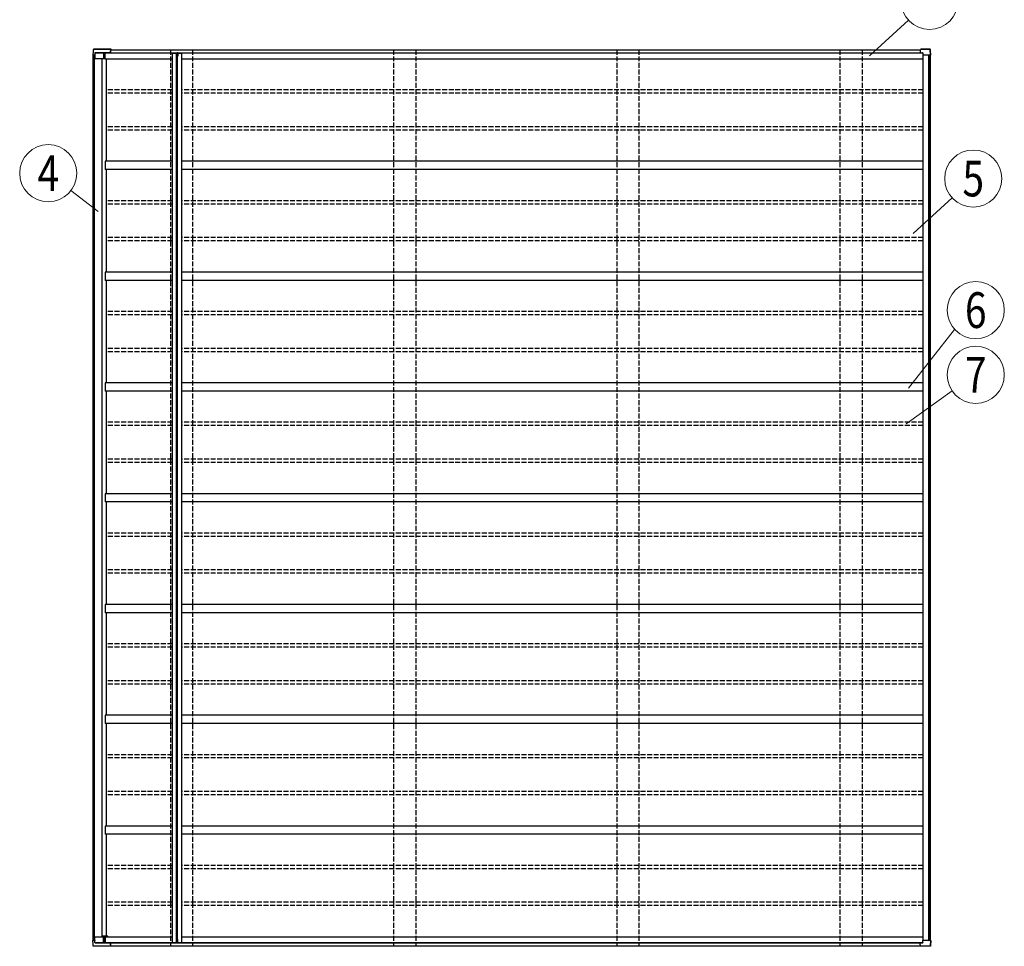
# Model space of a CAD drawing. Units: millimetres. Extents: x 0 to 50460, y 0 to 35640.
# Drawn here: x 27719 to 33675, y 10350 to 15954 of the extents above; entities that cross this region are included whole.
import ezdxf
from ezdxf.enums import TextEntityAlignment as Align

# ---------------------------------------------------------------- set-up
doc = ezdxf.new("R2010")
doc.units = ezdxf.units.MM
doc.linetypes.add('YHIDDEN_1', pattern=[4, 3, -1])
for name, color, linetype, lineweight in [('YKK_13', 4, 'Continuous', 30), ('YKK_A1', 4, 'Continuous', 30), ('YKK_D', 6, 'Continuous', 13)]:
    doc.layers.add(name, color=color, linetype=linetype, lineweight=lineweight)
doc.styles.add('text-b', font='extslim2.shx', dxfattribs={"width": 0.8, "bigfont": 'extfont2.shx'})

msp = doc.modelspace()

# ---------------------------------------------------------------- linework, layer by layer
at = {"layer": 'YKK_13'}
for p, q in [((28163.5, 15762.6), (28162.1, 15739.7)), ((28167.9, 15739.7), (28162.1, 15739.7)), ((28164.1, 15772.3), (28163.5, 15762.6)), ((28270.5, 15775), (28167.1, 15775)), ((28167.7, 15739.7), (28167.8, 15718.7)), ((28272.3, 15775.2), (28168.7, 15775.2)), ((28173.8, 15739.7), (28169.4, 15739.7)), ((28174.6, 15753), (28173.8, 15739.7)), ((28173.8, 15739.7), (28173.9, 15739.7)), ((28173.9, 15739.7), (28174, 15742.7)), ((28174, 15742.7), (28174.1, 15742.7)), ((28174.7, 15752.6), (28174.1, 15742.7)), ((28268.5, 15753.9), (28175.6, 15753.9)), ((28175.7, 15753.6), (28262.4, 15753.6)), ((28225.3, 15753.6), (28225.3, 15718.7)), ((28234.5, 15753.6), (28234.6, 15718.7)), ((28254.1, 15753.6), (28254.1, 15753)), ((28262.7, 15753), (28262.4, 15753.6)), ((28263.7, 15753.7), (28268.6, 15753.7)), ((28264, 15753), (28263.7, 15753.7)), ((28268.6, 15766), (28268.5, 15753.9)), ((28268.5, 15753.9), (28268.6, 15753.7)), ((28268.6, 15753.7), (28268.7, 15765.9)), ((28270.5, 15775), (28270.5, 15775)), ((28270.5, 15775), (28270.6, 15775)), ((28270.5, 15773.3), (28270.5, 15773.4)), ((28270.5, 15773.4), (28270.5, 15773.4)), ((28270.5, 15773.4), (28270.5, 15773.4)), ((28270.5, 15773.4), (28270.5, 15773.4)), ((28270.5, 15773.4), (28270.5, 15773.4)), ((28270.5, 15773.2), (28270.5, 15773.3)), ((28270.5, 15773.3), (28270.5, 15773.3)), ((28270.5, 15773.2), (28270.5, 15772.7)), ((28270.5, 15773.2), (28270.5, 15773.2)), ((28270.6, 15775), (28270.6, 15775)), ((28270.6, 15775), (28270.6, 15774.8)), ((28270.6, 15774.8), (28270.6, 15774.7)), ((28270.6, 15774.7), (28270.6, 15774.5)), ((28270.6, 15774.5), (28270.6, 15774.2)), ((28270.6, 15774.2), (28270.6, 15774)), ((28270.6, 15772.7), (28270.6, 15774)), ((28272.2, 15775.1), (28272.3, 15775.2)), ((28272.2, 15774.9), (28272.2, 15775.1)), ((28272.2, 15774.7), (28272.2, 15774.9)), ((28272.2, 15774.5), (28272.2, 15774.7)), ((28272.2, 15774.2), (28272.2, 15774.5)), ((28272.2, 15774.2), (28272.2, 15772.7)), ((28272.3, 15775.2), (28272.3, 15775.2)), ((28272.3, 15775.2), (28272.3, 15775.2)), ((28272.3, 15775.2), (28272.3, 15775.1)), ((28272.3, 15773.5), (28272.3, 15773.5)), ((28272.3, 15773.5), (28272.3, 15773.5)), ((28272.3, 15773.5), (28272.3, 15773.5)), ((28272.3, 15773.5), (28272.3, 15773.5)), ((28272.3, 15773.5), (28272.3, 15773.5)), ((28272.3, 15773.5), (28272.3, 15773.4)), ((28272.3, 15773.4), (28272.3, 15773.4)), ((28272.3, 15773.4), (28272.3, 15773.3)), ((28272.3, 15772.7), (28272.3, 15773.3)), ((28671.1, 15754.8), (28673.1, 15754.8)), ((28673, 15752.9), (28675.1, 15752.9)), ((33166.8, 15766), (33166.8, 15753.9)), ((33166.8, 15753.9), (33181.2, 15753.9)), ((33166.8, 15753.9), (33166.9, 15753.7)), ((33171.9, 15753.7), (33166.9, 15753.7)), ((33224.6, 15775), (33168.8, 15775)), ((33168.8, 15775), (33168.8, 15775)), ((33168.8, 15775), (33168.8, 15775)), ((33226.5, 15775.2), (33170.5, 15775.2)), ((33171.9, 15753.7), (33171.9, 15753.6)), ((33182.2, 15752.9), (33182.3, 15739.7)), ((33218.2, 15739.7), (33182.3, 15739.7)), ((33229.5, 15739.7), (33219.9, 15739.7)), ((33227.4, 15772.8), (33227.9, 15773.3)), ((33229.6, 15739.7), (33227.5, 15772.3)), ((33227.9, 15773.3), (33228, 15773.3)), ((33231.5, 15739.7), (33229.4, 15772.6)), ((33230.4, 15739.7), (33229.6, 15739.7)), ((28167.8, 15718.7), (28172.2, 15718.7)), ((28172.2, 15718.7), (28173.4, 15718.7)), ((28173.4, 15718.7), (28225.3, 15718.7)), ((28225.3, 15718.7), (28234.6, 15718.7)), ((28234.6, 15718.7), (28236.3, 15718.7)), ((28167.9, 10385.7), (28162.1, 10385.7)), ((28163.5, 10362.8), (28162.1, 10385.7)), ((28167.7, 10385.7), (28167.8, 10406.7)), ((28167.8, 10406.7), (28172.2, 10406.7)), ((28173.8, 10385.7), (28169.4, 10385.7)), ((28172.2, 10406.7), (28173.4, 10406.7)), ((28173.4, 10406.7), (28225.3, 10406.7)), ((28174.6, 10372.5), (28173.8, 10385.7)), ((28173.8, 10385.7), (28173.9, 10385.7)), ((28173.9, 10385.7), (28174, 10382.7)), ((28174, 10382.7), (28174.1, 10382.7)), ((28174.7, 10372.8), (28174.1, 10382.7)), ((28268.5, 10371.5), (28175.6, 10371.5)), ((28175.7, 10371.9), (28262.4, 10371.9)), ((28225.3, 10371.9), (28225.3, 10406.7)), ((28225.3, 10406.7), (28234.6, 10406.7)), ((28234.5, 10371.9), (28234.6, 10406.7)), ((28234.6, 10406.7), (28236.3, 10406.7)), ((28254.1, 10371.9), (28254.1, 10372.4)), ((28262.7, 10372.4), (28262.4, 10371.9)), ((28264, 10372.4), (28263.7, 10371.7)), ((28263.7, 10371.7), (28268.6, 10371.7)), ((28268.5, 10371.5), (28268.6, 10371.7)), ((28268.6, 10359.5), (28268.5, 10371.5)), ((28268.6, 10371.7), (28268.7, 10359.6)), ((28671.1, 10370.6), (28673.1, 10370.6)), ((28673, 10372.5), (28675.1, 10372.5)), ((33166.8, 10371.5), (33166.9, 10371.7)), ((33166.8, 10371.5), (33181.2, 10371.5)), ((33166.8, 10359.5), (33166.8, 10371.5)), ((33171.9, 10371.7), (33166.9, 10371.7)), ((33171.9, 10371.7), (33171.9, 10371.8)), ((33182.2, 10372.5), (33182.3, 10385.7)), ((33218.2, 10385.7), (33182.3, 10385.7)), ((33229.5, 10385.7), (33219.9, 10385.7)), ((33229.6, 10385.7), (33227.5, 10353.2)), ((33231.5, 10385.7), (33229.4, 10352.9)), ((33230.4, 10385.7), (33229.6, 10385.7)), ((28164.1, 10353.2), (28163.5, 10362.8)), ((28270.5, 10350.4), (28167.1, 10350.4)), ((28272.3, 10350.2), (28168.7, 10350.2)), ((28270.5, 10352.3), (28270.5, 10352.7)), ((28270.5, 10352.3), (28270.5, 10352.2)), ((28270.5, 10352.2), (28270.5, 10352.2)), ((28270.5, 10352.2), (28270.5, 10352.1)), ((28270.5, 10352.1), (28270.5, 10352.1)), ((28270.5, 10352.1), (28270.5, 10352)), ((28270.5, 10352), (28270.5, 10352)), ((28270.5, 10352), (28270.5, 10352)), ((28270.5, 10352), (28270.5, 10352)), ((28270.5, 10350.4), (28270.5, 10350.4)), ((28270.5, 10350.4), (28270.6, 10350.4)), ((28270.6, 10352.7), (28270.6, 10351.5)), ((28270.6, 10351.2), (28270.6, 10351.5)), ((28270.6, 10351), (28270.6, 10351.2)), ((28270.6, 10350.8), (28270.6, 10351)), ((28270.6, 10350.6), (28270.6, 10350.8)), ((28270.6, 10350.5), (28270.6, 10350.6)), ((28270.6, 10350.4), (28270.6, 10350.5)), ((28272.2, 10351.3), (28272.2, 10352.7)), ((28272.2, 10351.3), (28272.2, 10351)), ((28272.2, 10351), (28272.2, 10350.7)), ((28272.2, 10350.7), (28272.2, 10350.5)), ((28272.2, 10350.5), (28272.2, 10350.4)), ((28272.2, 10350.4), (28272.3, 10350.3)), ((28272.3, 10352.7), (28272.3, 10352.1)), ((28272.3, 10352), (28272.3, 10352.1)), ((28272.3, 10352.1), (28272.3, 10352.1)), ((28272.3, 10351.9), (28272.3, 10352)), ((28272.3, 10352), (28272.3, 10352)), ((28272.3, 10351.9), (28272.3, 10351.9)), ((28272.3, 10351.9), (28272.3, 10351.9)), ((28272.3, 10351.9), (28272.3, 10351.9)), ((28272.3, 10351.9), (28272.3, 10351.9)), ((28272.3, 10350.3), (28272.3, 10350.2)), ((28272.3, 10350.2), (28272.3, 10350.3)), ((28272.3, 10350.2), (28272.3, 10350.2)), ((33224.6, 10350.4), (33168.8, 10350.4)), ((33168.8, 10350.4), (33168.8, 10350.4)), ((33168.8, 10350.4), (33168.8, 10350.4)), ((33226.5, 10350.2), (33170.5, 10350.2)), ((33227.4, 10352.7), (33227.9, 10352.2)), ((33227.9, 10352.2), (33228, 10352.1))]:
    msp.add_line(p, q, dxfattribs=at)
at = {"layer": 'YKK_13', "lineweight": 30, "ltscale": 0.5}
for p, q in [((28651, 15754.8), (28671, 15754.8)), ((28651, 15754.8), (28651, 15752.8)), ((28651, 15752.8), (28671, 15752.8)), ((28671, 15752.8), (28671, 15732.8)), ((28675.1, 15732.8), (28671, 15732.8)), ((28673, 15752.9), (28673, 15732.8)), ((28675.1, 15752.9), (28675.1, 15732.8)), ((28651, 10372.6), (28671, 10372.6)), ((28651, 10370.6), (28651, 10372.6)), ((28651, 10370.6), (28671, 10370.6)), ((28671, 10372.6), (28671, 10392.6)), ((28675.1, 10392.6), (28671, 10392.6)), ((28673, 10372.5), (28673, 10392.6)), ((28675.1, 10372.5), (28675.1, 10392.6))]:
    msp.add_line(p, q, dxfattribs=at)
at = {"layer": 'YKK_13'}
for centre, radius, start, end in [((28279.1, 15766.2), 10.5, 172.63238, 181.34415), ((28411.4, 15735.3), 146.4, 164.24539, 167.24065), ((28411.7, 15733.8), 146.6, 164.30622, 167.22814), ((28270.5, 15765.9), 1.86, 172.63076, 181.34485), ((27803.9, 15694), 475.4, 9.53502, 9.83065), ((33177.3, 15766.2), 10.5, 172.63238, 181.34415), ((33309.6, 15735.3), 146.4, 164.24539, 167.24065), ((33170.9, 15775.1), 0.371, 150.45777, 182.11515), ((28279.1, 10359.2), 10.5, 178.65585, 187.36762), ((28411.4, 10390.2), 146.4, 192.75935, 195.75461), ((28270.5, 10359.5), 1.86, 178.65515, 187.36924), ((28411.7, 10391.7), 146.6, 192.77186, 195.69378), ((27803.9, 10431.5), 475.4, 350.16935, 350.46498), ((33177.3, 10359.2), 10.5, 178.65585, 187.36762), ((33309.6, 10390.2), 146.4, 192.75935, 195.75461), ((33170.9, 10350.4), 0.371, 177.88485, 209.54223)]:
    msp.add_arc(centre, radius, start, end, dxfattribs=at)
at = {"layer": 'YKK_13', "lineweight": 30, "ltscale": 0.5}
for centre, start, end in [((28671.1, 15752.9), 359.89403, 91.14529), ((28673.2, 15752.9), 359.89403, 91.14529), ((28671.1, 10372.5), 268.85471, 0.10597), ((28673.2, 10372.5), 268.85471, 0.10597)]:
    msp.add_arc(centre, 1.91, start, end, dxfattribs=at)
at = {"layer": 'YKK_13'}
for centre, major_axis, ratio, start_param, end_param in [((28629.7, 43114.9), (-44.7, 73388), 0.006965, 1.953053, 1.953362), ((28694.6, -63534.8), (-63.5, 104364.4), 0.006965, 0.708104, 0.708413), ((28175.6, 15752.9), (0.11, 1), 0.989401, 0.110597, 1.620948), ((28175.7, 15752.6), (0.11, 1), 0.989401, 0.110597, 1.620948), ((33181.2, 15752.9), (0.05, 1.01), 0.989569, 4.771549, 6.33371)]:
    msp.add_ellipse(centre, major_axis=major_axis, ratio=ratio, start_param=start_param, end_param=end_param, dxfattribs=at)
at = {"layer": 'YKK_13', "extrusion": (0, 0, -1)}
for centre, major_axis, ratio, start_param, end_param in [((28629.7, -16989.4), (-44.7, -73388), 0.006965, 1.953053, 1.953362), ((28694.6, 89660.3), (-63.5, -104364.4), 0.006965, 0.708104, 0.708413), ((28175.6, 10372.5), (0.11, -1), 0.989401, 0.110597, 1.620948), ((28175.7, 10372.9), (0.11, -1), 0.989401, 0.110597, 1.620948), ((33181.2, 10372.5), (0.05, -1.01), 0.989569, 4.771549, 6.33371)]:
    msp.add_ellipse(centre, major_axis=major_axis, ratio=ratio, start_param=start_param, end_param=end_param, dxfattribs=at)
at = {"layer": 'YKK_13'}
for points, knots in [([(28164.6, 15773.7), (28164.4, 15773.5), (28164.2, 15773), (28164.2, 15772.5), (28164.1, 15772.3)], [0, 0, 0, 0, 0.536531, 1, 1, 1, 1]), ([(28167.1, 15775), (28167, 15775), (28166.7, 15775.1), (28166.1, 15774.9), (28165.3, 15774.5), (28164.8, 15774.1), (28164.6, 15773.8), (28164.6, 15773.7)], [0, 0, 0, 0, 0.055358, 0.336149, 0.619787, 0.902364, 1, 1, 1, 1]), ([(28164.6, 15773.6), (28164.6, 15773.6), (28164.6, 15773.7), (28164.6, 15773.7), (28164.6, 15773.7)], [0, 0, 0, 0, 0.056237, 1, 1, 1, 1]), ([(28168.7, 15775.2), (28168.6, 15775.2), (28168.3, 15775.2), (28167.9, 15775.2), (28167.6, 15775), (28167.6, 15775)], [0, 0, 0, 0, 0.1718342, 0.9568341, 1, 1, 1, 1]), ([(28167.9, 15739.7), (28167.9, 15739.7), (28168.1, 15739.7), (28168.5, 15739.7), (28168.9, 15739.7), (28169.3, 15739.7), (28169.4, 15739.7)], [0, 0, 0, 0, 0.26524, 0.530471, 0.795932, 1, 1, 1, 1]), ([(33218.2, 15739.7), (33218.4, 15739.7), (33218.8, 15739.7), (33219.3, 15739.7), (33219.7, 15739.7), (33219.8, 15739.7), (33219.9, 15739.7)], [0, 0, 0, 0, 0.266174, 0.532362, 0.798211, 1, 1, 1, 1]), ([(33227.1, 15773.7), (33227, 15773.8), (33226.9, 15774.1), (33226.4, 15774.5), (33225.6, 15774.9), (33225, 15775), (33224.6, 15775), (33224.6, 15775)], [0, 0, 0, 0, 0.094455, 0.36648, 0.640144, 0.917734, 1, 1, 1, 1]), ([(33229, 15773.8), (33229, 15773.9), (33228.8, 15774.2), (33228.3, 15774.7), (33227.6, 15775.1), (33227, 15775.2), (33226.6, 15775.2), (33226.5, 15775.2)], [0, 0, 0, 0, 0.119018, 0.377685, 0.634681, 0.895723, 1, 1, 1, 1]), ([(33227.1, 15773.7), (33227.1, 15773.7), (33227.1, 15773.7), (33227.1, 15773.7), (33227, 15773.6), (33227, 15773.6)], [0, 0, 0, 0, 0.023365, 0.961826, 1, 1, 1, 1]), ([(33227.5, 15772.3), (33227.5, 15772.4), (33227.5, 15772.8), (33227.4, 15773.3), (33227.1, 15773.6), (33227.1, 15773.7)], [0, 0, 0, 0, 0.241641, 0.818278, 1, 1, 1, 1]), ([(33228, 15773.3), (33228.1, 15773.4), (33228.4, 15773.5), (33228.7, 15773.7), (33228.9, 15773.8), (33229, 15773.8), (33229, 15773.8), (33229, 15773.8)], [0, 0, 0, 0, 0.230615, 0.461204, 0.692402, 0.924263, 1, 1, 1, 1]), ([(33229.4, 15772.6), (33229.4, 15772.7), (33229.3, 15773.1), (33229.2, 15773.5), (33229.1, 15773.8), (33229, 15773.8)], [0, 0, 0, 0, 0.282773, 0.969894, 1, 1, 1, 1]), ([(33230.4, 15739.7), (33230.5, 15739.7), (33230.8, 15739.7), (33231.2, 15739.7), (33231.4, 15739.7), (33231.5, 15739.7), (33231.5, 15739.7), (33231.5, 15739.7)], [0, 0, 0, 0, 0.2335, 0.467011, 0.700237, 0.932989, 1, 1, 1, 1]), ([(28167.9, 10385.7), (28167.9, 10385.7), (28168.1, 10385.7), (28168.5, 10385.7), (28168.9, 10385.7), (28169.3, 10385.7), (28169.4, 10385.7)], [0, 0, 0, 0, 0.26524, 0.530471, 0.795932, 1, 1, 1, 1]), ([(33218.2, 10385.7), (33218.4, 10385.7), (33218.8, 10385.7), (33219.3, 10385.7), (33219.7, 10385.7), (33219.8, 10385.7), (33219.9, 10385.7)], [0, 0, 0, 0, 0.266174, 0.532362, 0.798211, 1, 1, 1, 1]), ([(33230.4, 10385.7), (33230.5, 10385.7), (33230.8, 10385.7), (33231.2, 10385.7), (33231.4, 10385.7), (33231.5, 10385.7), (33231.5, 10385.7), (33231.5, 10385.7)], [0, 0, 0, 0, 0.2335, 0.467011, 0.700237, 0.932989, 1, 1, 1, 1]), ([(28164.6, 10351.8), (28164.4, 10352), (28164.2, 10352.4), (28164.2, 10352.9), (28164.1, 10353.2)], [0, 0, 0, 0, 0.536531, 1, 1, 1, 1]), ([(28167.1, 10350.4), (28167, 10350.4), (28166.7, 10350.4), (28166.1, 10350.5), (28165.3, 10350.9), (28164.8, 10351.4), (28164.6, 10351.7), (28164.6, 10351.8)], [0, 0, 0, 0, 0.055358, 0.336149, 0.619787, 0.902364, 1, 1, 1, 1]), ([(28164.6, 10351.8), (28164.6, 10351.8), (28164.6, 10351.8), (28164.6, 10351.8), (28164.6, 10351.8)], [0, 0, 0, 0, 0.056237, 1, 1, 1, 1]), ([(28168.7, 10350.2), (28168.6, 10350.2), (28168.3, 10350.2), (28167.9, 10350.3), (28167.6, 10350.4), (28167.6, 10350.4)], [0, 0, 0, 0, 0.1718342, 0.9568341, 1, 1, 1, 1]), ([(33227.1, 10351.8), (33227, 10351.7), (33226.9, 10351.4), (33226.4, 10350.9), (33225.6, 10350.6), (33225, 10350.4), (33224.6, 10350.4), (33224.6, 10350.4)], [0, 0, 0, 0, 0.094455, 0.36648, 0.640144, 0.917734, 1, 1, 1, 1]), ([(33229, 10351.7), (33229, 10351.6), (33228.8, 10351.2), (33228.3, 10350.8), (33227.6, 10350.4), (33227, 10350.2), (33226.6, 10350.2), (33226.5, 10350.2)], [0, 0, 0, 0, 0.119018, 0.377685, 0.634681, 0.895723, 1, 1, 1, 1]), ([(33227.1, 10351.8), (33227.1, 10351.8), (33227.1, 10351.7), (33227.1, 10351.8), (33227, 10351.8), (33227, 10351.8)], [0, 0, 0, 0, 0.023365, 0.961826, 1, 1, 1, 1]), ([(33227.5, 10353.2), (33227.5, 10353), (33227.5, 10352.6), (33227.4, 10352.1), (33227.1, 10351.8), (33227.1, 10351.8)], [0, 0, 0, 0, 0.241641, 0.818278, 1, 1, 1, 1]), ([(33228, 10352.1), (33228.1, 10352.1), (33228.4, 10351.9), (33228.7, 10351.8), (33228.9, 10351.7), (33229, 10351.6), (33229, 10351.6), (33229, 10351.7)], [0, 0, 0, 0, 0.230615, 0.461204, 0.692402, 0.924263, 1, 1, 1, 1]), ([(33229.4, 10352.9), (33229.4, 10352.7), (33229.3, 10352.3), (33229.2, 10351.9), (33229.1, 10351.7), (33229, 10351.6)], [0, 0, 0, 0, 0.282773, 0.969894, 1, 1, 1, 1])]:
    msp.add_open_spline(points, degree=3, knots=knots, dxfattribs=at)
at = {"layer": 'YKK_A1'}
for p, q in [((28164.4, 10385.7), (28164.4, 15739.7)), ((28236.3, 15753), (33182.2, 15753)), ((28236.3, 15717.7), (28236.3, 15753)), ((28265.7, 15753.7), (28265.7, 15753)), ((28265.7, 15753.6), (33181.9, 15753.6)), ((28270.3, 15772.7), (33168.1, 15772.7)), ((28643.3, 10372.6), (28643.3, 15752.8)), ((28643.3, 15752.8), (28671, 15752.8)), ((28668.1, 10372.6), (28668.1, 15752.8)), ((28671.1, 15754.8), (28671.1, 15754.8)), ((28671.1, 10392.6), (28671.1, 15732.8)), ((28673, 10392.6), (28673, 15732.8)), ((28675.1, 15752.8), (28700.2, 15752.8)), ((28700.2, 10372.6), (28700.2, 15752.8)), ((33184.5, 10385.7), (33184.5, 15739.7)), ((33218.3, 10385.7), (33218.3, 15739.7)), ((33227.1, 10385.7), (33227.1, 15739.7)), ((33229, 10385.7), (33229, 15739.7)), ((28169.7, 10406.7), (28169.7, 15718.7)), ((28171.9, 10406.7), (28171.9, 15718.7)), ((28219, 10411.7), (28219, 15718.7)), ((28236.3, 15717.7), (28643.3, 15717.7)), ((28245.1, 15097.7), (28245.1, 15717.7)), ((28700.2, 15717.7), (33184.5, 15717.7)), ((28643.3, 15097.7), (28236.3, 15097.7)), ((28236.3, 15097.7), (28236.3, 15047.7)), ((33184.5, 15097.7), (28700.2, 15097.7)), ((28643.3, 15047.7), (28236.3, 15047.7)), ((28245.1, 14427.7), (28245.1, 15047.7)), ((33184.5, 15047.7), (28700.2, 15047.7)), ((28643.3, 14427.7), (28236.3, 14427.7)), ((28236.3, 14427.7), (28236.3, 14377.7)), ((33184.5, 14427.7), (28700.2, 14427.7)), ((28643.3, 14377.7), (28236.3, 14377.7)), ((28245.1, 13757.7), (28245.1, 14377.7)), ((33184.5, 14377.7), (28700.2, 14377.7)), ((28643.3, 13757.7), (28236.3, 13757.7)), ((28236.3, 13757.7), (28236.3, 13707.7)), ((28643.3, 13707.7), (28236.3, 13707.7)), ((28245.1, 13087.7), (28245.1, 13707.7)), ((33184.5, 13757.7), (28700.2, 13757.7)), ((33184.5, 13707.7), (28700.2, 13707.7)), ((28643.3, 13087.7), (28236.3, 13087.7)), ((28236.3, 13087.7), (28236.3, 13037.7)), ((33184.5, 13087.7), (28700.2, 13087.7)), ((28643.3, 13037.7), (28236.3, 13037.7)), ((28245.1, 12417.7), (28245.1, 13037.7)), ((33184.5, 13037.7), (28700.2, 13037.7)), ((28643.3, 12417.7), (28236.3, 12417.7)), ((28236.3, 12417.7), (28236.3, 12367.7)), ((33184.5, 12417.7), (28700.2, 12417.7)), ((28643.3, 12367.7), (28236.3, 12367.7)), ((28245.1, 11747.7), (28245.1, 12367.7)), ((33184.5, 12367.7), (28700.2, 12367.7)), ((28643.3, 11747.7), (28236.3, 11747.7)), ((28236.3, 11747.7), (28236.3, 11697.7)), ((33184.5, 11747.7), (28700.2, 11747.7)), ((28643.3, 11697.7), (28236.3, 11697.7)), ((28245.1, 11077.7), (28245.1, 11697.7)), ((33184.5, 11697.7), (28700.2, 11697.7)), ((28643.3, 11077.7), (28236.3, 11077.7)), ((28236.3, 11077.7), (28236.3, 11027.7)), ((28643.3, 11027.7), (28236.3, 11027.7)), ((28245.1, 10411.7), (28245.1, 11027.7)), ((33184.5, 11077.7), (28700.2, 11077.7)), ((33184.5, 11027.7), (28700.2, 11027.7)), ((28253, 10411.7), (28219, 10411.7)), ((28236.3, 10407.7), (28643.3, 10407.7)), ((28236.3, 10407.7), (28236.3, 10372.4)), ((28236.3, 10372.4), (33182.2, 10372.4)), ((28253, 10407.7), (28253, 10411.7)), ((28265.7, 10371.7), (28265.7, 10372.4)), ((28265.7, 10371.8), (33181.9, 10371.8)), ((28643.3, 10372.6), (28671, 10372.6)), ((28671.1, 10370.6), (28671.1, 10370.6)), ((28675.1, 10372.6), (28700.2, 10372.6)), ((28700.2, 10407.7), (33184.5, 10407.7)), ((28270.3, 10352.7), (33168.1, 10352.7))]:
    msp.add_line(p, q, dxfattribs=at)
at = {"layer": 'YKK_A1', "linetype": 'YHIDDEN_1', "ltscale": 10}
for p, q in [((28630.9, 15772.7), (28630.9, 10352.7)), ((28764.9, 15772.7), (28764.9, 10352.7)), ((29981, 15772.7), (29981, 10352.7)), ((30115, 15772.7), (30115, 10352.7)), ((31331, 15772.7), (31331, 10352.7)), ((31465, 15772.7), (31465, 10352.7)), ((32681, 15772.7), (32681, 10352.7)), ((32815, 15772.7), (32815, 10352.7)), ((28643.3, 15529.2), (28245.1, 15529.2)), ((28643.3, 15509.2), (28245.1, 15509.2)), ((33184.5, 15529.2), (28700.2, 15529.2)), ((33184.5, 15509.2), (28700.2, 15509.2)), ((28643.3, 15306.2), (28245.1, 15306.2)), ((28643.3, 15286.2), (28245.1, 15286.2)), ((33184.5, 15306.2), (28700.2, 15306.2)), ((33184.5, 15286.2), (28700.2, 15286.2)), ((28643.3, 14859.2), (28245.1, 14859.2)), ((28643.3, 14839.2), (28245.1, 14839.2)), ((33184.5, 14859.2), (28700.2, 14859.2)), ((33184.5, 14839.2), (28700.2, 14839.2)), ((28643.3, 14636.2), (28245.1, 14636.2)), ((28643.3, 14616.2), (28245.1, 14616.2)), ((33184.5, 14636.2), (28700.2, 14636.2)), ((33184.5, 14616.2), (28700.2, 14616.2)), ((28643.3, 14189.2), (28245.1, 14189.2)), ((33184.5, 14189.2), (28700.2, 14189.2)), ((28643.3, 14169.2), (28245.1, 14169.2)), ((33184.5, 14169.2), (28700.2, 14169.2)), ((28643.3, 13966.2), (28245.1, 13966.2)), ((28643.3, 13946.2), (28245.1, 13946.2)), ((33184.5, 13966.2), (28700.2, 13966.2)), ((33184.5, 13946.2), (28700.2, 13946.2)), ((28643.3, 13519.2), (28245.1, 13519.2)), ((28643.3, 13499.2), (28245.1, 13499.2)), ((33184.5, 13519.2), (28700.2, 13519.2)), ((33184.5, 13499.2), (28700.2, 13499.2)), ((28643.3, 13296.2), (28245.1, 13296.2)), ((33184.5, 13296.2), (28700.2, 13296.2)), ((28643.3, 13276.2), (28245.1, 13276.2)), ((33184.5, 13276.2), (28700.2, 13276.2)), ((28643.3, 12849.2), (28245.1, 12849.2)), ((28643.3, 12829.2), (28245.1, 12829.2)), ((33184.5, 12849.2), (28700.2, 12849.2)), ((33184.5, 12829.2), (28700.2, 12829.2)), ((28643.3, 12626.2), (28245.1, 12626.2)), ((28643.3, 12606.2), (28245.1, 12606.2)), ((33184.5, 12626.2), (28700.2, 12626.2)), ((33184.5, 12606.2), (28700.2, 12606.2)), ((28643.3, 12179.2), (28245.1, 12179.2)), ((28643.3, 12159.2), (28245.1, 12159.2)), ((33184.5, 12179.2), (28700.2, 12179.2)), ((33184.5, 12159.2), (28700.2, 12159.2)), ((28643.3, 11956.2), (28245.1, 11956.2)), ((28643.3, 11936.2), (28245.1, 11936.2)), ((33184.5, 11956.2), (28700.2, 11956.2)), ((33184.5, 11936.2), (28700.2, 11936.2)), ((28643.3, 11509.2), (28245.1, 11509.2)), ((33184.5, 11509.2), (28700.2, 11509.2)), ((28643.3, 11489.2), (28245.1, 11489.2)), ((33184.5, 11489.2), (28700.2, 11489.2)), ((28643.3, 11286.2), (28245.1, 11286.2)), ((28643.3, 11266.2), (28245.1, 11266.2)), ((33184.5, 11286.2), (28700.2, 11286.2)), ((33184.5, 11266.2), (28700.2, 11266.2)), ((28643.3, 10839.2), (28245.1, 10839.2)), ((28643.3, 10819.2), (28245.1, 10819.2)), ((33184.5, 10839.2), (28700.2, 10839.2)), ((33184.5, 10819.2), (28700.2, 10819.2)), ((28643.3, 10616.2), (28245.1, 10616.2)), ((33184.5, 10616.2), (28700.2, 10616.2)), ((28643.3, 10596.2), (28245.1, 10596.2)), ((33184.5, 10596.2), (28700.2, 10596.2))]:
    msp.add_line(p, q, dxfattribs=at)
at = {"layer": 'YKK_D'}
for p, q in [((32859.4, 15736.6), (33095.6, 15952)), ((28193.8, 14795.2), (28029.4, 14920.9)), ((33123.7, 14661.5), (33359.8, 14876.9)), ((33095.1, 13725.6), (33374.9, 14081.5)), ((33081.6, 13509.5), (33360, 13708.7))]:
    msp.add_line(p, q, dxfattribs=at)
for centre in [(33223.2, 16068.5), (27892, 15025.8), (33487.5, 14993.4), (33502.6, 14198), (33502.6, 13806.2)]:
    msp.add_circle(centre, 172.8, dxfattribs=at)

# ---------------------------------------------------------------- texts
at = {"layer": 'YKK_D', "style": 'text-b', "width": 0.8}
for s, p in [('4', (27892, 15025.8)), ('5', (33487.5, 14993.4)), ('6', (33502.6, 14198)), ('7', (33502.6, 13806.2))]:
    msp.add_text(s, height=216, dxfattribs=at).set_placement(p, align=Align.MIDDLE_CENTER)

doc.saveas('drawing.dxf')
